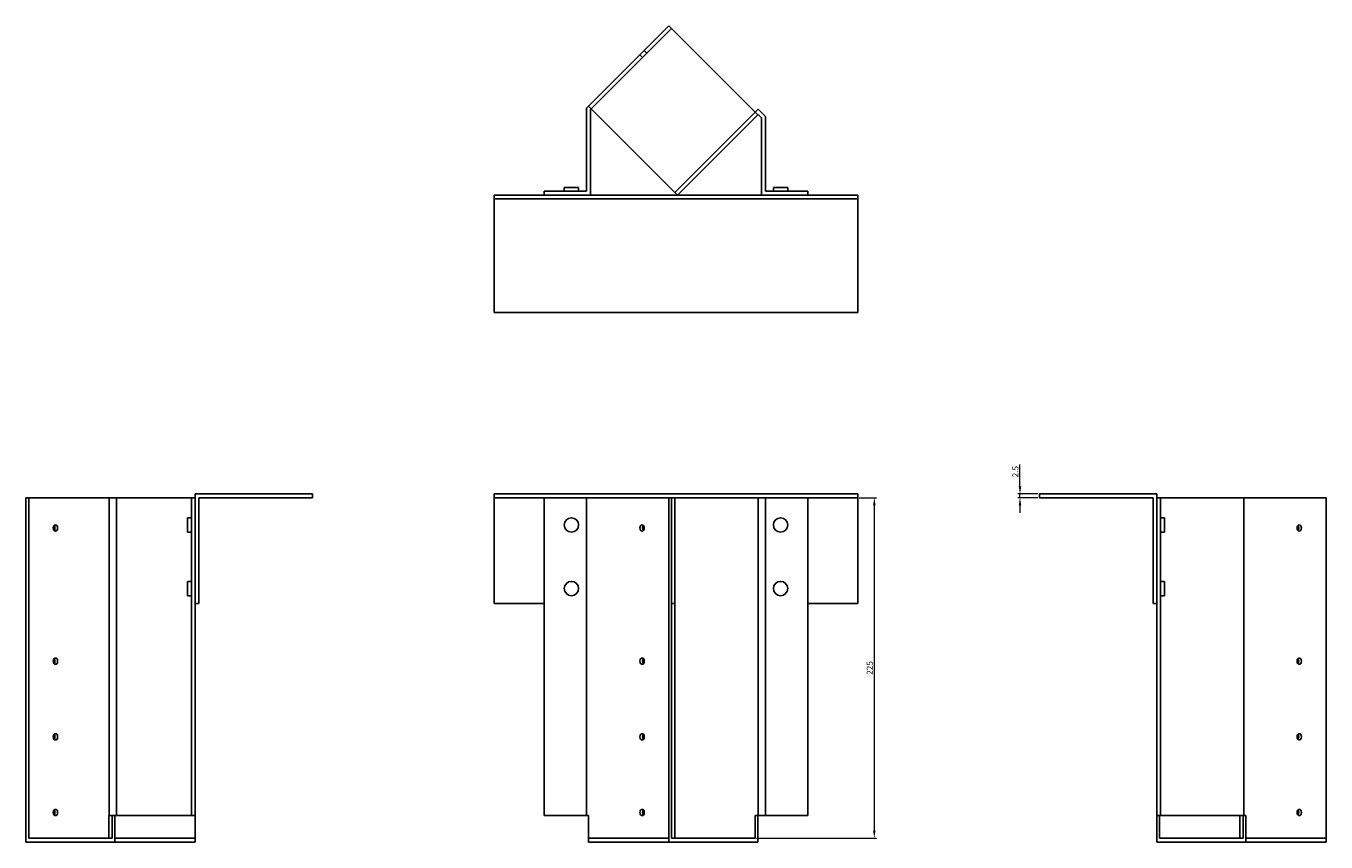
# Model space of a CAD drawing. Units: millimetres. Extents: x 852 to 1785, y 434 to 1385.
# Drawn here: x 852 to 1710, y 846 to 1385 of the extents above; entities that cross this region are included whole.
import ezdxf

# ---------------------------------------------------------------- set-up
doc = ezdxf.new("R2010")
doc.units = ezdxf.units.MM
doc.layers.add('Dimensions', color=1, linetype='Continuous', lineweight=20)
doc.layers.add('Part', color=7, linetype='Continuous', lineweight=25)
doc.layers.add('Hidden', color=6, linetype='Continuous', lineweight=25, true_color=0xff00ff)
doc.styles.add('EU_style', font='arial.ttf')
doc.dimstyles.new('Dim_2D', dxfattribs={"dimtxt": 4, "dimasz": 5, "dimexe": 1.5, "dimexo": 1, "dimgap": 1, "dimtad": 1, "dimdec": 1, "dimdsep": 46, "dimtxsty": 'EU_style', "dimcen": 2.5, "dimclrd": 256, "dimclre": 256, "dimclrt": 256, "dimadec": 0, "dimazin": 0, "dimtfac": 1, "dimtdec": 1, "dimtmove": 0, "dimatfit": 3, "dimfxl": 1, "dimtolj": 1, "dimtzin": 0, "dimlwd": -1, "dimlwe": -1, "dimarcsym": 0})

# ---------------------------------------------------------------- blocks, each defined once
blk = doc.blocks.new('*D4')
at = {"layer": 'Defpoints', "color": 0, "transparency": 16777216}
for p in [(1508.07, 1075.69), (1520.91, 1075.69), (1520.91, 1073.19)]:
    blk.add_point(p, dxfattribs=at)
at = {"layer": 'Dimensions', "transparency": 16777216}
for p, q in [((1508.07, 1080.69), (1508.07, 1095.07)), ((1519.91, 1075.69), (1506.57, 1075.69)), ((1519.91, 1073.19), (1506.57, 1073.19)), ((1508.07, 1073.19), (1508.07, 1075.69)), ((1508.07, 1068.19), (1508.07, 1063.19))]:
    blk.add_line(p, q, dxfattribs=at)
for points in [[(1507.23, 1080.69), (1508.9, 1080.69), (1508.07, 1075.69)], [(1507.23, 1068.19), (1508.9, 1068.19), (1508.07, 1073.19)]]:
    blk.add_solid(points, dxfattribs=at)
at = {"layer": 'Dimensions', "transparency": 16777216, "insert": (1505.02, 1090.38), "char_height": 4, "attachment_point": 5, "rotation": 90, "style": 'EU_style'}
blk.add_mtext('\\A1;2.5', dxfattribs=at)
blk = doc.blocks.new('*D6')
at = {"layer": 'Defpoints', "color": 0, "transparency": 16777216}
for p in [(1400.91, 1073.19), (1333.14, 848.19), (1411.87, 848.19)]:
    blk.add_point(p, dxfattribs=at)
at = {"layer": 'Dimensions', "transparency": 16777216}
for p, q in [((1401.91, 1073.19), (1413.37, 1073.19)), ((1411.87, 1068.19), (1411.87, 853.19)), ((1334.14, 848.19), (1413.37, 848.19))]:
    blk.add_line(p, q, dxfattribs=at)
for points in [[(1411.04, 1068.19), (1412.71, 1068.19), (1411.87, 1073.19)], [(1411.04, 853.19), (1412.71, 853.19), (1411.87, 848.19)]]:
    blk.add_solid(points, dxfattribs=at)
at = {"layer": 'Dimensions', "transparency": 16777216, "insert": (1408.83, 960.69), "char_height": 4, "attachment_point": 5, "rotation": 90, "style": 'EU_style'}
blk.add_mtext('\\A1;225', dxfattribs=at)

msp = doc.modelspace()

# ---------------------------------------------------------------- linework, layer by layer
at = {"layer": 'Hidden'}
for p, q in [((1277.98, 1383.14), (1224.95, 1330.11)), ((1258.86, 1364.01), (1257.09, 1365.78)), ((1261.75, 1366.91), (1259.99, 1368.68)), ((1280.1, 1274.95), (1333.14, 1327.99)), ((1193.86, 1073.19), (1160.91, 1073.19)), ((1277.98, 1073.19), (1280.1, 1073.19)), ((1400.91, 1073.19), (1367.97, 1073.19)), ((963.41, 848.19), (910.38, 848.19)), ((1276.22, 848.19), (1223.18, 848.19)), ((1710.14, 848.19), (1657.1, 848.19))]:
    msp.add_line(p, q, dxfattribs=at)
at = {"layer": 'Part'}
for p, q in [((1276.22, 1384.91), (1223.18, 1331.88)), ((1334.9, 1326.22), (1276.22, 1384.91)), ((1221.86, 1330.56), (1223.18, 1331.88)), ((1223.18, 1331.88), (1281.87, 1273.19)), ((1221.86, 1275.69), (1221.86, 1330.56)), ((1224.95, 1330.11), (1224.36, 1329.52)), ((1224.36, 1329.52), (1224.36, 1273.19)), ((1281.87, 1273.19), (1334.9, 1326.22)), ((1333.14, 1327.99), (1335.14, 1329.99)), ((1335.14, 1326.45), (1334.9, 1326.22)), ((1335.14, 1329.99), (1339.97, 1325.16)), ((1337.47, 1324.12), (1335.14, 1326.45)), ((1337.47, 1273.19), (1337.47, 1324.12)), ((1339.97, 1325.16), (1339.97, 1275.69)), ((1193.86, 1273.19), (1160.91, 1273.19)), ((1160.91, 1273.19), (1160.91, 1270.69)), ((1160.91, 1270.69), (1160.91, 1195.69)), ((1160.91, 1270.69), (1400.91, 1270.69)), ((1193.86, 1275.69), (1221.86, 1275.69)), ((1193.86, 1273.19), (1193.86, 1275.69)), ((1224.36, 1273.19), (1193.86, 1273.19)), ((1207.11, 1278.19), (1216.61, 1278.19)), ((1207.11, 1278.19), (1207.11, 1275.69)), ((1216.61, 1278.19), (1216.61, 1275.69)), ((1281.87, 1273.19), (1224.36, 1273.19)), ((1337.47, 1273.19), (1281.87, 1273.19)), ((1367.97, 1273.19), (1337.47, 1273.19)), ((1339.97, 1275.69), (1367.97, 1275.69)), ((1345.22, 1278.19), (1354.72, 1278.19)), ((1345.22, 1278.19), (1345.22, 1275.69)), ((1354.72, 1278.19), (1354.72, 1275.69)), ((1367.97, 1275.69), (1367.97, 1273.19)), ((1400.91, 1273.19), (1367.97, 1273.19)), ((1400.91, 1270.69), (1400.91, 1273.19)), ((1400.91, 1195.69), (1400.91, 1270.69)), ((1160.91, 1195.69), (1400.91, 1195.69)), ((853.46, 1073.19), (851.69, 1073.19)), ((851.69, 1073.19), (851.69, 845.69)), ((853.46, 1073.19), (853.46, 848.19)), ((906.61, 1073.19), (853.46, 1073.19)), ((911.44, 1073.19), (906.61, 1073.19)), ((906.61, 1073.19), (906.61, 863.19)), ((960.91, 1073.19), (911.44, 1073.19)), ((911.44, 1073.19), (911.44, 863.19)), ((963.41, 1073.19), (960.91, 1073.19)), ((960.91, 1073.19), (960.91, 863.19)), ((963.41, 1003.19), (963.41, 1075.69)), ((963.41, 1075.69), (1040.91, 1075.69)), ((965.91, 1073.19), (965.91, 1003.19)), ((1040.91, 1073.19), (965.91, 1073.19)), ((1040.91, 1075.69), (1040.91, 1073.19)), ((1160.91, 1075.69), (1400.91, 1075.69)), ((1160.91, 1075.69), (1160.91, 1003.19)), ((1221.86, 1073.19), (1193.86, 1073.19)), ((1193.86, 1073.19), (1193.86, 863.19)), ((1276.22, 1073.19), (1221.86, 1073.19)), ((1221.86, 1073.19), (1221.86, 863.19)), ((1277.98, 1073.19), (1276.22, 1073.19)), ((1276.22, 1073.19), (1276.22, 845.69)), ((1277.98, 1073.19), (1277.98, 848.19)), ((1335.14, 1073.19), (1280.1, 1073.19)), ((1280.1, 1073.19), (1280.1, 848.19)), ((1339.97, 1073.19), (1335.14, 1073.19)), ((1335.14, 1073.19), (1335.14, 863.19)), ((1367.97, 1073.19), (1339.97, 1073.19)), ((1339.97, 1073.19), (1339.97, 863.19)), ((1367.97, 1073.19), (1367.97, 863.19)), ((1400.91, 1003.19), (1400.91, 1075.69)), ((1520.91, 1075.69), (1598.41, 1075.69)), ((1520.91, 1073.19), (1520.91, 1075.69)), ((1595.91, 1073.19), (1520.91, 1073.19)), ((1595.91, 1003.19), (1595.91, 1073.19)), ((1598.41, 1075.69), (1598.41, 1003.19)), ((1600.91, 1073.19), (1598.41, 1073.19)), ((1655.79, 1073.19), (1600.91, 1073.19)), ((1600.91, 1073.19), (1600.91, 863.19)), ((1710.14, 1073.19), (1655.79, 1073.19)), ((1655.79, 1073.19), (1655.79, 863.19)), ((1710.14, 1073.19), (1710.14, 845.69)), ((958.41, 1050.44), (958.41, 1059.94)), ((958.41, 1059.94), (960.91, 1059.94)), ((1603.41, 1059.94), (1600.91, 1059.94)), ((1603.41, 1059.94), (1603.41, 1050.44)), ((958.41, 1050.44), (960.91, 1050.44)), ((1603.41, 1050.44), (1600.91, 1050.44)), ((958.41, 1008.44), (958.41, 1017.94)), ((958.41, 1017.94), (960.91, 1017.94)), ((1603.41, 1017.94), (1600.91, 1017.94)), ((1603.41, 1017.94), (1603.41, 1008.44)), ((958.41, 1008.44), (960.91, 1008.44)), ((1603.41, 1008.44), (1600.91, 1008.44)), ((963.41, 1003.19), (963.41, 863.19)), ((965.91, 1003.19), (963.41, 1003.19)), ((1193.86, 1003.19), (1160.91, 1003.19)), ((1280.1, 1003.19), (1277.98, 1003.19)), ((1400.91, 1003.19), (1367.97, 1003.19)), ((1598.41, 1003.19), (1595.91, 1003.19)), ((1598.41, 1003.19), (1598.41, 863.19)), ((906.49, 863.19), (906.61, 863.19)), ((906.49, 863.19), (906.49, 848.19)), ((906.61, 863.19), (911.44, 863.19)), ((908.61, 848.19), (908.61, 863.19)), ((910.38, 845.69), (910.38, 863.19)), ((911.44, 863.19), (960.91, 863.19)), ((960.91, 863.19), (963.41, 863.19)), ((963.41, 863.19), (963.41, 845.69)), ((1193.86, 863.19), (1221.86, 863.19)), ((1221.86, 863.19), (1223.18, 863.19)), ((1223.18, 845.69), (1223.18, 863.19)), ((1333.14, 863.19), (1335.14, 863.19)), ((1333.14, 848.19), (1333.14, 863.19)), ((1334.9, 845.69), (1334.9, 863.19)), ((1335.14, 863.19), (1339.97, 863.19)), ((1339.97, 863.19), (1367.97, 863.19)), ((1598.41, 863.19), (1600.91, 863.19)), ((1598.41, 863.19), (1598.41, 845.69)), ((1600.18, 863.19), (1600.18, 848.19)), ((1600.91, 863.19), (1655.79, 863.19)), ((1653.22, 848.19), (1653.22, 863.19)), ((1655.34, 863.19), (1655.34, 848.19)), ((1655.79, 863.19), (1657.1, 863.19)), ((1657.1, 845.69), (1657.1, 863.19)), ((910.38, 845.69), (851.69, 845.69)), ((908.61, 848.19), (853.46, 848.19)), ((963.41, 845.69), (910.38, 845.69)), ((1276.22, 845.69), (1223.18, 845.69)), ((1334.9, 845.69), (1276.22, 845.69)), ((1333.14, 848.19), (1277.98, 848.19)), ((1657.1, 845.69), (1598.41, 845.69)), ((1655.34, 848.19), (1600.18, 848.19)), ((1710.14, 845.69), (1657.1, 845.69))]:
    msp.add_line(p, q, dxfattribs=at)
for centre in [(1211.86, 1055.19), (1349.97, 1055.19), (1211.86, 1013.19), (1349.97, 1013.19)]:
    msp.add_circle(centre, 4.75, dxfattribs=at)
for centre in [(871.14, 1053.19), (1258.54, 1053.19), (1692.46, 1053.19), (871.14, 965.19), (1258.54, 965.19), (1692.46, 965.19), (871.14, 915.19), (1258.54, 915.19), (1692.46, 915.19), (871.14, 865.19), (1258.54, 865.19), (1692.46, 865.19)]:
    msp.add_ellipse(centre, major_axis=(0, 2.05), ratio=0.707107, dxfattribs=at)
for centre, major_axis in [((869.37, 1053.19), (0, -2.05)), ((1260.31, 1053.19), (0, 2.05)), ((1690.69, 1053.19), (0, -2.05)), ((869.37, 965.19), (0, -2.05)), ((1260.31, 965.19), (0, 2.05)), ((1690.69, 965.19), (0, -2.05)), ((869.37, 915.19), (0, -2.05)), ((1260.31, 915.19), (0, 2.05)), ((1690.69, 915.19), (0, -2.05)), ((869.37, 865.19), (0, -2.05)), ((1260.31, 865.19), (0, 2.05)), ((1690.69, 865.19), (0, -2.05))]:
    msp.add_ellipse(centre, major_axis=major_axis, ratio=0.707107, start_param=0.655753, end_param=2.48584, dxfattribs=at)

# ---------------------------------------------------------------- dimensions: what is measured, and where the dimension line sits
at = {"layer": 'Dimensions'}
for base, p1, p2, picture, middle in [((1508.07, 1075.69), (1520.91, 1073.19), (1520.91, 1075.69), '*D4', (1505.02, 1090.38)), ((1411.87, 848.19), (1400.91, 1073.19), (1333.14, 848.19), '*D6', (1408.83, 960.69))]:
    dim = msp.add_linear_dim(base=base, p1=p1, p2=p2, angle=90, dimstyle='Dim_2D', dxfattribs=at)
    dim.commit()
    dim.dimension.update_dxf_attribs({"geometry": picture, "text_midpoint": middle})

doc.saveas('drawing.dxf')
